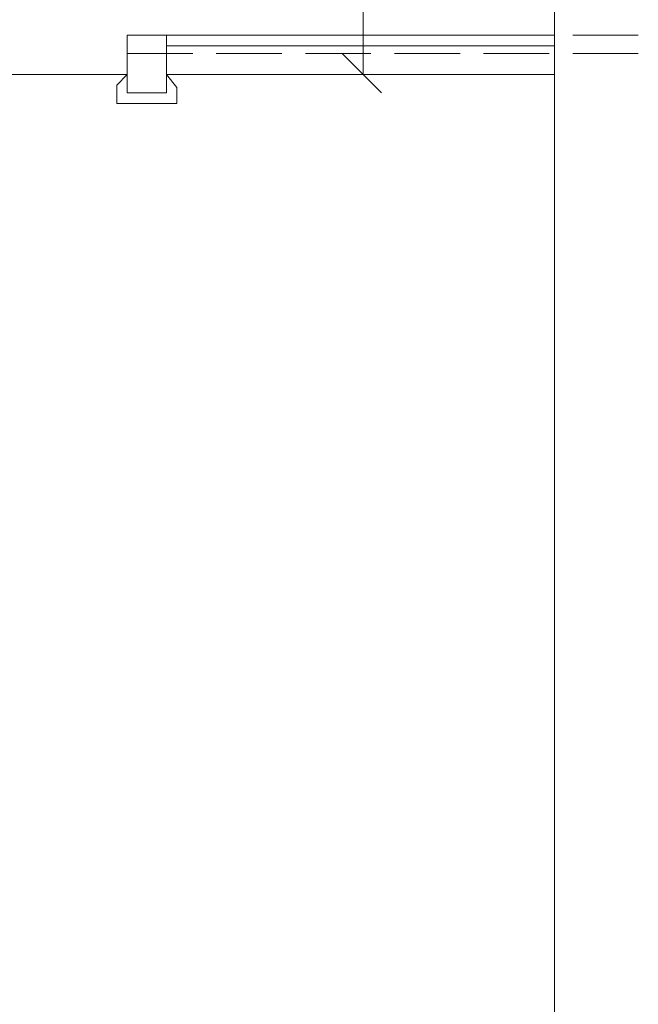
# Model space of a CAD drawing. Units: metres. Extents: x 0 to 149, y -4 to 22.
# Drawn here: x 30 to 32, y 15 to 18 of the extents above; entities that cross this region are included whole.
import ezdxf

# ---------------------------------------------------------------- set-up
doc = ezdxf.new("R2010")
doc.units = ezdxf.units.M
doc.layers.add('Capa 1', color=7, linetype='Continuous')

msp = doc.modelspace()

# ---------------------------------------------------------------- linework, layer by layer
at = {"layer": 'Capa 1', "lineweight": 9}
for points in [[(30.801, 19.4334), (30.801, 19.4334), (30.801, 17.8078), (30.801, 17.8078)], [(30.039, 17.8078), (30.039, 17.8078), (30.0052, 17.7739), (30.0052, 17.7739)], [(30.166, 17.8078), (30.166, 17.8078), (30.1999, 17.7654), (30.1999, 17.7654)], [(31.2921, 17.8078), (31.2921, 17.8078), (30.674, 17.8078), (30.674, 17.8078)], [(30.0052, 17.7739), (30.0052, 17.7739), (30.0052, 17.7146), (30.0052, 17.7146)], [(30.1999, 17.7654), (30.1999, 17.7654), (30.1999, 17.7146), (30.1999, 17.7146)], [(30.1999, 17.7146), (30.1999, 17.7146), (30.0052, 17.7146), (30.0052, 17.7146)]]:
    msp.add_open_spline(points, degree=3, dxfattribs=at)
at = {"layer": 'Capa 1', "lineweight": 18}
for points in [[(31.4191, 18.121), (31.4191, 18.121), (31.4191, 12.1944), (31.4191, 12.1944)], [(31.4191, 17.9348), (31.4191, 17.9348), (30.039, 17.9348), (30.039, 17.9348)], [(30.039, 17.9348), (30.039, 17.9348), (30.039, 17.7485), (30.039, 17.7485)], [(30.166, 17.9348), (30.166, 17.9348), (30.166, 17.7485), (30.166, 17.7485)], [(31.4191, 17.9009), (31.4191, 17.9009), (30.166, 17.9009), (30.166, 17.9009)], [(28.6759, 17.8078), (28.6759, 17.8078), (30.039, 17.8078), (30.039, 17.8078)], [(30.166, 17.8078), (30.166, 17.8078), (31.4191, 17.8078), (31.4191, 17.8078)], [(30.166, 17.7485), (30.166, 17.7485), (30.039, 17.7485), (30.039, 17.7485)]]:
    msp.add_open_spline(points, degree=3, dxfattribs=at)
at = {"layer": 'Capa 1', "color": 176, "lineweight": 9}
for points in [[(30.039, 17.9348), (30.039, 17.9348), (30.2507, 17.9348), (30.2507, 17.9348)], [(30.3269, 17.9348), (30.3269, 17.9348), (30.5386, 17.9348), (30.5386, 17.9348)], [(30.6148, 17.9348), (30.6148, 17.9348), (30.8264, 17.9348), (30.8264, 17.9348)], [(30.9026, 17.9348), (30.9026, 17.9348), (31.1143, 17.9348), (31.1143, 17.9348)], [(31.1905, 17.9348), (31.1905, 17.9348), (31.4022, 17.9348), (31.4022, 17.9348)], [(31.4784, 17.9348), (31.4784, 17.9348), (31.69, 17.9348), (31.69, 17.9348)], [(30.039, 17.8755), (30.039, 17.8755), (30.2507, 17.8755), (30.2507, 17.8755)], [(30.3269, 17.8755), (30.3269, 17.8755), (30.5386, 17.8755), (30.5386, 17.8755)], [(30.6148, 17.8755), (30.6148, 17.8755), (30.8264, 17.8755), (30.8264, 17.8755)], [(30.9026, 17.8755), (30.9026, 17.8755), (31.1143, 17.8755), (31.1143, 17.8755)], [(31.1905, 17.8755), (31.1905, 17.8755), (31.4022, 17.8755), (31.4022, 17.8755)], [(31.4784, 17.8755), (31.4784, 17.8755), (31.69, 17.8755), (31.69, 17.8755)]]:
    msp.add_open_spline(points, degree=3, dxfattribs=at)
at = {"layer": 'Capa 1', "lineweight": 25}
msp.add_open_spline([(30.8603, 17.7485), (30.8603, 17.7485), (30.7333, 17.8755), (30.7333, 17.8755)], degree=3, dxfattribs=at)
at = {"layer": 'Capa 1', "lineweight": 9}
msp.add_open_spline([(30.9196, 11.3138), (30.9196, 11.3138), (29.294, 11.3138), (29.294, 11.3138), (29.294, 11.3138), (29.294, 11.3138), (29.294, 17.8078), (29.294, 17.8078)], degree=3, knots=[0, 0, 0, 0, 0.5, 0.5, 0.5, 0.5, 1, 1, 1, 1], dxfattribs=at)

doc.saveas('drawing.dxf')
